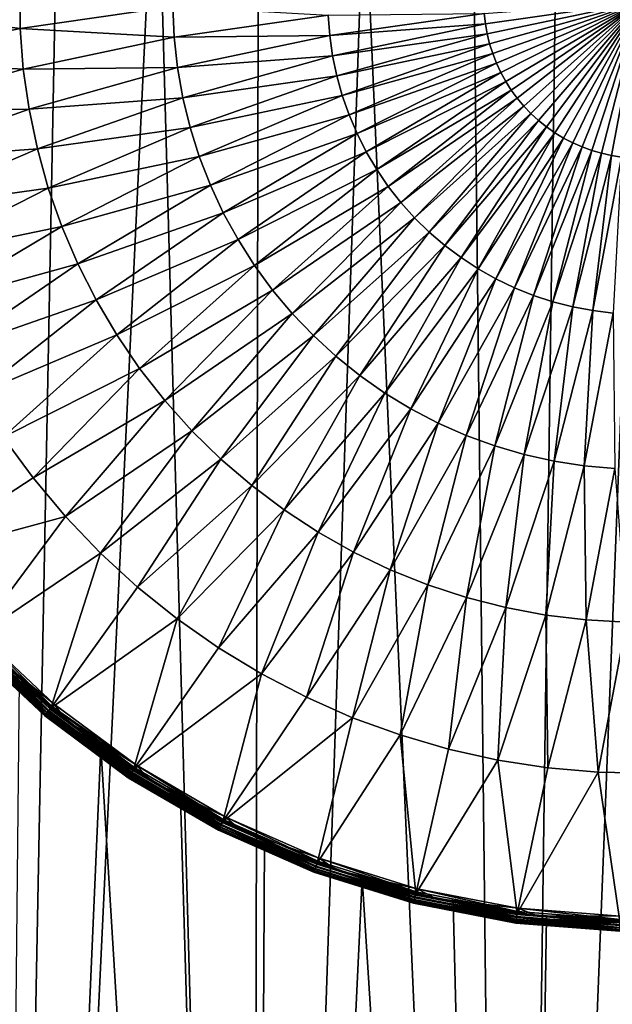
# Model space of a CAD drawing. Extents: x -30 to 330, y 0 to 272.
# Drawn here: x 98 to 100, y 23 to 26 of the extents above; entities that cross this region are included whole.
import ezdxf

# ---------------------------------------------------------------- set-up
doc = ezdxf.new("R2010")
doc.units = 0
doc.header["$MEASUREMENT"] = 0

msp = doc.modelspace()

# ---------------------------------------------------------------- linework, layer by layer
for points in [[(97.84198, 15.5, 18.877048), (98.06588, 27.082952, 18.9013), (97.79451, 27.282314, 18.871561)], [(97.84198, 15.5, 18.877048), (98.387245, 26.893707, 18.931431), (98.06588, 27.082952, 18.9013)], [(97.84198, 15.5, 18.877048), (98.703392, 15.5, 18.955708), (98.387245, 26.893707, 18.931431)], [(98.703392, 15.5, 18.955708), (98.726318, 26.739975, 18.957262), (98.387245, 26.893707, 18.931431)], [(98.703392, 15.5, 18.955708), (99.079323, 26.623262, 18.97768), (98.726318, 26.739975, 18.957262)], [(98.703392, 15.5, 18.955708), (99.567497, 15.5, 18.995077), (99.079323, 26.623262, 18.97768)], [(99.567497, 15.5, 18.995077), (99.441978, 26.544771, 18.991804), (99.079323, 26.623262, 18.97768)], [(99.567497, 15.5, 18.995077), (99.72049, 26.511181, 18.997944), (99.441978, 26.544771, 18.991804)], [(99.567497, 15.5, 18.995077), (100, 26.5, 19), (99.72049, 26.511181, 18.997944)], [(99.567497, 15.5, 18.995077), (100.432503, 15.5, 18.995077), (100, 26.5, 19)], [(97.42717, 26.17304, -19.264618), (97.931137, 26.246033, -19.4027), (97.932556, 26.110624, -19.4027)], [(97.932556, 26.110624, -19.4027), (97.931137, 26.246033, -19.4027), (98.441612, 26.18367, -19.510607)], [(99.483261, 26.126453, -19.634476), (99.479553, 26.160408, -19.634476), (100, 26.200001, -19.65)], [(99.489174, 26.092815, -19.634476), (99.483261, 26.126453, -19.634476), (100, 26.200001, -19.65)], [(99.497276, 26.059635, -19.634476), (99.489174, 26.092815, -19.634476), (100, 26.200001, -19.65)], [(99.507538, 26.027056, -19.634476), (99.497276, 26.059635, -19.634476), (100, 26.200001, -19.65)], [(99.519905, 25.995216, -19.634476), (99.507538, 26.027056, -19.634476), (100, 26.200001, -19.65)], [(99.534325, 25.964256, -19.634476), (99.519905, 25.995216, -19.634476), (100, 26.200001, -19.65)], [(99.550735, 25.934303, -19.634476), (99.534325, 25.964256, -19.634476), (100, 26.200001, -19.65)], [(99.569077, 25.905489, -19.634476), (99.550735, 25.934303, -19.634476), (100, 26.200001, -19.65)], [(99.589264, 25.877937, -19.634476), (99.569077, 25.905489, -19.634476), (100, 26.200001, -19.65)], [(99.611206, 25.851763, -19.634476), (99.589264, 25.877937, -19.634476), (100, 26.200001, -19.65)], [(99.634811, 25.82708, -19.634476), (99.611206, 25.851763, -19.634476), (100, 26.200001, -19.65)], [(99.659988, 25.803993, -19.634476), (99.634811, 25.82708, -19.634476), (100, 26.200001, -19.65)], [(99.686615, 25.782604, -19.634476), (99.659988, 25.803993, -19.634476), (100, 26.200001, -19.65)], [(99.714584, 25.763, -19.634476), (99.686615, 25.782604, -19.634476), (100, 26.200001, -19.65)], [(99.743774, 25.74527, -19.634476), (99.714584, 25.763, -19.634476), (100, 26.200001, -19.65)], [(99.774063, 25.729486, -19.634476), (99.743774, 25.74527, -19.634476), (100, 26.200001, -19.65)], [(99.805321, 25.715715, -19.634476), (99.774063, 25.729486, -19.634476), (100, 26.200001, -19.65)], [(99.83741, 25.704021, -19.634476), (99.805321, 25.715715, -19.634476), (100, 26.200001, -19.65)], [(99.870201, 25.694448, -19.634476), (99.83741, 25.704021, -19.634476), (100, 26.200001, -19.65)], [(99.903542, 25.687042, -19.634476), (99.870201, 25.694448, -19.634476), (100, 26.200001, -19.65)], [(99.937302, 25.681831, -19.634476), (99.903542, 25.687042, -19.634476), (100, 26.200001, -19.65)], [(97.434441, 26.004827, -19.264618), (97.42717, 26.17304, -19.264618), (97.932556, 26.110624, -19.4027)], [(97.932556, 26.110624, -19.4027), (98.441612, 26.18367, -19.510607), (98.446022, 26.081781, -19.510607)], [(98.446022, 26.081781, -19.510607), (98.441612, 26.18367, -19.510607), (98.958923, 26.154995, -19.587955)], [(98.446022, 26.081781, -19.510607), (98.958923, 26.154995, -19.587955), (98.964096, 26.087, -19.587955)], [(98.964096, 26.087, -19.587955), (98.958923, 26.154995, -19.587955), (99.479553, 26.160408, -19.634476)], [(98.964096, 26.087, -19.587955), (99.479553, 26.160408, -19.634476), (99.483261, 26.126453, -19.634476)], [(97.434441, 26.004827, -19.264618), (97.932556, 26.110624, -19.4027), (97.942825, 25.975597, -19.4027)], [(97.942825, 25.975597, -19.4027), (97.932556, 26.110624, -19.4027), (98.446022, 26.081781, -19.510607)], [(98.973701, 26.019491, -19.587955), (98.964096, 26.087, -19.587955), (99.483261, 26.126453, -19.634476)], [(98.973701, 26.019491, -19.587955), (99.483261, 26.126453, -19.634476), (99.489174, 26.092815, -19.634476)], [(97.942825, 25.975597, -19.4027), (98.446022, 26.081781, -19.510607), (98.457077, 25.9804, -19.510607)], [(98.457077, 25.9804, -19.510607), (98.446022, 26.081781, -19.510607), (98.964096, 26.087, -19.587955)], [(98.457077, 25.9804, -19.510607), (98.964096, 26.087, -19.587955), (98.973701, 26.019491, -19.587955)], [(98.987701, 25.952755, -19.587955), (98.973701, 26.019491, -19.587955), (99.489174, 26.092815, -19.634476)], [(98.987701, 25.952755, -19.587955), (99.489174, 26.092815, -19.634476), (99.497276, 26.059635, -19.634476)], [(99.006042, 25.887077, -19.587955), (98.987701, 25.952755, -19.587955), (99.497276, 26.059635, -19.634476)], [(99.006042, 25.887077, -19.587955), (99.497276, 26.059635, -19.634476), (99.507538, 26.027056, -19.634476)], [(97.452698, 25.83745, -19.264618), (97.434441, 26.004827, -19.264618), (97.942825, 25.975597, -19.4027)], [(98.474747, 25.879959, -19.510607), (98.457077, 25.9804, -19.510607), (98.973701, 26.019491, -19.587955)], [(98.474747, 25.879959, -19.510607), (98.973701, 26.019491, -19.587955), (98.987701, 25.952755, -19.587955)], [(99.028641, 25.822739, -19.587955), (99.006042, 25.887077, -19.587955), (99.507538, 26.027056, -19.634476)], [(99.028641, 25.822739, -19.587955), (99.507538, 26.027056, -19.634476), (99.519905, 25.995216, -19.634476)], [(97.452698, 25.83745, -19.264618), (97.942825, 25.975597, -19.4027), (97.961906, 25.841534, -19.4027)], [(97.961906, 25.841534, -19.4027), (97.942825, 25.975597, -19.4027), (98.457077, 25.9804, -19.510607)], [(97.961906, 25.841534, -19.4027), (98.457077, 25.9804, -19.510607), (98.474747, 25.879959, -19.510607)], [(99.055389, 25.760015, -19.587955), (99.028641, 25.822739, -19.587955), (99.519905, 25.995216, -19.634476)], [(99.055389, 25.760015, -19.587955), (99.519905, 25.995216, -19.634476), (99.534325, 25.964256, -19.634476)], [(98.49894, 25.780888, -19.510607), (98.474747, 25.879959, -19.510607), (98.987701, 25.952755, -19.587955)], [(98.49894, 25.780888, -19.510607), (98.987701, 25.952755, -19.587955), (99.006042, 25.887077, -19.587955)], [(99.086189, 25.699179, -19.587955), (99.055389, 25.760015, -19.587955), (99.534325, 25.964256, -19.634476)], [(99.086189, 25.699179, -19.587955), (99.534325, 25.964256, -19.634476), (99.550735, 25.934303, -19.634476)], [(99.120903, 25.640484, -19.587955), (99.086189, 25.699179, -19.587955), (99.550735, 25.934303, -19.634476)], [(99.120903, 25.640484, -19.587955), (99.550735, 25.934303, -19.634476), (99.569077, 25.905489, -19.634476)], [(99.159378, 25.584187, -19.587955), (99.120903, 25.640484, -19.587955), (99.569077, 25.905489, -19.634476)], [(99.159378, 25.584187, -19.587955), (99.569077, 25.905489, -19.634476), (99.589264, 25.877937, -19.634476)], [(97.989716, 25.709003, -19.4027), (97.961906, 25.841534, -19.4027), (98.474747, 25.879959, -19.510607)], [(97.989716, 25.709003, -19.4027), (98.474747, 25.879959, -19.510607), (98.49894, 25.780888, -19.510607)], [(98.529572, 25.683611, -19.510607), (98.49894, 25.780888, -19.510607), (99.006042, 25.887077, -19.587955)], [(98.529572, 25.683611, -19.510607), (99.006042, 25.887077, -19.587955), (99.028641, 25.822739, -19.587955)], [(99.201454, 25.530525, -19.587955), (99.159378, 25.584187, -19.587955), (99.589264, 25.877937, -19.634476)], [(99.201454, 25.530525, -19.587955), (99.589264, 25.877937, -19.634476), (99.611206, 25.851763, -19.634476)], [(97.481865, 25.671625, -19.264618), (97.452698, 25.83745, -19.264618), (97.961906, 25.841534, -19.4027)], [(97.481865, 25.671625, -19.264618), (97.961906, 25.841534, -19.4027), (97.989716, 25.709003, -19.4027)], [(99.246948, 25.479733, -19.587955), (99.201454, 25.530525, -19.587955), (99.611206, 25.851763, -19.634476)], [(99.246948, 25.479733, -19.587955), (99.611206, 25.851763, -19.634476), (99.634811, 25.82708, -19.634476)], [(98.56649, 25.588545, -19.510607), (98.529572, 25.683611, -19.510607), (99.028641, 25.822739, -19.587955)], [(98.56649, 25.588545, -19.510607), (99.028641, 25.822739, -19.587955), (99.055389, 25.760015, -19.587955)], [(99.29567, 25.432022, -19.587955), (99.246948, 25.479733, -19.587955), (99.634811, 25.82708, -19.634476)], [(99.29567, 25.432022, -19.587955), (99.634811, 25.82708, -19.634476), (99.659988, 25.803993, -19.634476)], [(98.026131, 25.578575, -19.4027), (97.989716, 25.709003, -19.4027), (98.49894, 25.780888, -19.510607)], [(98.026131, 25.578575, -19.4027), (98.49894, 25.780888, -19.510607), (98.529572, 25.683611, -19.510607)], [(99.347404, 25.387602, -19.587955), (99.29567, 25.432022, -19.587955), (99.659988, 25.803993, -19.634476)], [(99.347404, 25.387602, -19.587955), (99.659988, 25.803993, -19.634476), (99.686615, 25.782604, -19.634476)], [(99.401939, 25.346659, -19.587955), (99.347404, 25.387602, -19.587955), (99.686615, 25.782604, -19.634476)], [(99.401939, 25.346659, -19.587955), (99.686615, 25.782604, -19.634476), (99.714584, 25.763, -19.634476)], [(98.60955, 25.496099, -19.510607), (98.56649, 25.588545, -19.510607), (99.055389, 25.760015, -19.587955)], [(98.60955, 25.496099, -19.510607), (99.055389, 25.760015, -19.587955), (99.086189, 25.699179, -19.587955)], [(99.45903, 25.30937, -19.587955), (99.401939, 25.346659, -19.587955), (99.714584, 25.763, -19.634476)], [(99.45903, 25.30937, -19.587955), (99.714584, 25.763, -19.634476), (99.743774, 25.74527, -19.634476)], [(99.51844, 25.275896, -19.587955), (99.45903, 25.30937, -19.587955), (99.743774, 25.74527, -19.634476)], [(99.51844, 25.275896, -19.587955), (99.743774, 25.74527, -19.634476), (99.774063, 25.729486, -19.634476)], [(97.521812, 25.508062, -19.264618), (97.481865, 25.671625, -19.264618), (97.989716, 25.709003, -19.4027)], [(97.521812, 25.508062, -19.264618), (97.989716, 25.709003, -19.4027), (98.026131, 25.578575, -19.4027)], [(99.57991, 25.24638, -19.587955), (99.51844, 25.275896, -19.587955), (99.774063, 25.729486, -19.634476)], [(99.57991, 25.24638, -19.587955), (99.774063, 25.729486, -19.634476), (99.805321, 25.715715, -19.634476)], [(99.643173, 25.220945, -19.587955), (99.57991, 25.24638, -19.587955), (99.805321, 25.715715, -19.634476)], [(99.643173, 25.220945, -19.587955), (99.805321, 25.715715, -19.634476), (99.83741, 25.704021, -19.634476)], [(98.070999, 25.450808, -19.4027), (98.026131, 25.578575, -19.4027), (98.529572, 25.683611, -19.510607)], [(98.070999, 25.450808, -19.4027), (98.529572, 25.683611, -19.510607), (98.56649, 25.588545, -19.510607)], [(98.658562, 25.406666, -19.510607), (98.60955, 25.496099, -19.510607), (99.086189, 25.699179, -19.587955)], [(98.658562, 25.406666, -19.510607), (99.086189, 25.699179, -19.587955), (99.120903, 25.640484, -19.587955)], [(99.70797, 25.199705, -19.587955), (99.643173, 25.220945, -19.587955), (99.83741, 25.704021, -19.634476)], [(99.70797, 25.199705, -19.587955), (99.83741, 25.704021, -19.634476), (99.870201, 25.694448, -19.634476)], [(99.774025, 25.182747, -19.587955), (99.70797, 25.199705, -19.587955), (99.870201, 25.694448, -19.634476)], [(99.774025, 25.182747, -19.587955), (99.870201, 25.694448, -19.634476), (99.903542, 25.687042, -19.634476)], [(99.841034, 25.170145, -19.587955), (99.774025, 25.182747, -19.587955), (99.903542, 25.687042, -19.634476)], [(99.841034, 25.170145, -19.587955), (99.903542, 25.687042, -19.634476), (99.937302, 25.681831, -19.634476)], [(99.90873, 25.161953, -19.587955), (99.841034, 25.170145, -19.587955), (99.937302, 25.681831, -19.634476)], [(98.713326, 25.320631, -19.510607), (98.658562, 25.406666, -19.510607), (99.120903, 25.640484, -19.587955)], [(98.713326, 25.320631, -19.510607), (99.120903, 25.640484, -19.587955), (99.159378, 25.584187, -19.587955)], [(97.57238, 25.347462, -19.264618), (97.521812, 25.508062, -19.264618), (98.026131, 25.578575, -19.4027)], [(97.57238, 25.347462, -19.264618), (98.026131, 25.578575, -19.4027), (98.070999, 25.450808, -19.4027)], [(98.12413, 25.32625, -19.4027), (98.070999, 25.450808, -19.4027), (98.56649, 25.588545, -19.510607)], [(98.12413, 25.32625, -19.4027), (98.56649, 25.588545, -19.510607), (98.60955, 25.496099, -19.510607)], [(98.77359, 25.238361, -19.510607), (98.713326, 25.320631, -19.510607), (99.159378, 25.584187, -19.587955)], [(98.77359, 25.238361, -19.510607), (99.159378, 25.584187, -19.587955), (99.201454, 25.530525, -19.587955)], [(98.839111, 25.160208, -19.510607), (98.77359, 25.238361, -19.510607), (99.201454, 25.530525, -19.587955)], [(98.839111, 25.160208, -19.510607), (99.201454, 25.530525, -19.587955), (99.246948, 25.479733, -19.587955)], [(98.185295, 25.205433, -19.4027), (98.12413, 25.32625, -19.4027), (98.60955, 25.496099, -19.510607)], [(98.185295, 25.205433, -19.4027), (98.60955, 25.496099, -19.510607), (98.658562, 25.406666, -19.510607)], [(98.909599, 25.08651, -19.510607), (98.839111, 25.160208, -19.510607), (99.246948, 25.479733, -19.587955)], [(98.909599, 25.08651, -19.510607), (99.246948, 25.479733, -19.587955), (99.29567, 25.432022, -19.587955)], [(97.633331, 25.190514, -19.264618), (97.57238, 25.347462, -19.264618), (98.070999, 25.450808, -19.4027)], [(97.633331, 25.190514, -19.264618), (98.070999, 25.450808, -19.4027), (98.12413, 25.32625, -19.4027)], [(98.984764, 25.017578, -19.510607), (98.909599, 25.08651, -19.510607), (99.29567, 25.432022, -19.587955)], [(98.984764, 25.017578, -19.510607), (99.29567, 25.432022, -19.587955), (99.347404, 25.387602, -19.587955)], [(98.254227, 25.088875, -19.4027), (98.185295, 25.205433, -19.4027), (98.658562, 25.406666, -19.510607)], [(98.254227, 25.088875, -19.4027), (98.658562, 25.406666, -19.510607), (98.713326, 25.320631, -19.510607)], [(99.06427, 24.953711, -19.510607), (98.984764, 25.017578, -19.510607), (99.347404, 25.387602, -19.587955)], [(99.06427, 24.953711, -19.510607), (99.347404, 25.387602, -19.587955), (99.401939, 25.346659, -19.587955)], [(99.147789, 24.895178, -19.510607), (99.06427, 24.953711, -19.510607), (99.401939, 25.346659, -19.587955)], [(99.147789, 24.895178, -19.510607), (99.401939, 25.346659, -19.587955), (99.45903, 25.30937, -19.587955)], [(97.704422, 25.037888, -19.264618), (97.633331, 25.190514, -19.264618), (98.12413, 25.32625, -19.4027)], [(97.704422, 25.037888, -19.264618), (98.12413, 25.32625, -19.4027), (98.185295, 25.205433, -19.4027)], [(98.330635, 24.977074, -19.4027), (98.254227, 25.088875, -19.4027), (98.713326, 25.320631, -19.510607)], [(98.330635, 24.977074, -19.4027), (98.713326, 25.320631, -19.510607), (98.77359, 25.238361, -19.510607)], [(99.234947, 24.842236, -19.510607), (99.147789, 24.895178, -19.510607), (99.45903, 25.30937, -19.587955)], [(99.234947, 24.842236, -19.510607), (99.45903, 25.30937, -19.587955), (99.51844, 25.275896, -19.587955)], [(99.325386, 24.795105, -19.510607), (99.234947, 24.842236, -19.510607), (99.51844, 25.275896, -19.587955)], [(99.325386, 24.795105, -19.510607), (99.51844, 25.275896, -19.587955), (99.57991, 25.24638, -19.587955)], [(98.414192, 24.870512, -19.4027), (98.330635, 24.977074, -19.4027), (98.77359, 25.238361, -19.510607)], [(98.414192, 24.870512, -19.4027), (98.77359, 25.238361, -19.510607), (98.839111, 25.160208, -19.510607)], [(99.418716, 24.753992, -19.510607), (99.325386, 24.795105, -19.510607), (99.57991, 25.24638, -19.587955)], [(99.418716, 24.753992, -19.510607), (99.57991, 25.24638, -19.587955), (99.643173, 25.220945, -19.587955)], [(99.514534, 24.71907, -19.510607), (99.418716, 24.753992, -19.510607), (99.643173, 25.220945, -19.587955)], [(99.514534, 24.71907, -19.510607), (99.643173, 25.220945, -19.587955), (99.70797, 25.199705, -19.587955)], [(97.785347, 24.890238, -19.264618), (97.704422, 25.037888, -19.264618), (98.185295, 25.205433, -19.4027)], [(97.785347, 24.890238, -19.264618), (98.185295, 25.205433, -19.4027), (98.254227, 25.088875, -19.4027)], [(99.612434, 24.690491, -19.510607), (99.514534, 24.71907, -19.510607), (99.70797, 25.199705, -19.587955)], [(99.612434, 24.690491, -19.510607), (99.70797, 25.199705, -19.587955), (99.774025, 25.182747, -19.587955)], [(99.71199, 24.668373, -19.510607), (99.612434, 24.690491, -19.510607), (99.774025, 25.182747, -19.587955)], [(99.71199, 24.668373, -19.510607), (99.774025, 25.182747, -19.587955), (99.841034, 25.170145, -19.587955)], [(98.504539, 24.769642, -19.4027), (98.414192, 24.870512, -19.4027), (98.839111, 25.160208, -19.510607)], [(98.504539, 24.769642, -19.4027), (98.839111, 25.160208, -19.510607), (98.909599, 25.08651, -19.510607)], [(99.812782, 24.652817, -19.510607), (99.71199, 24.668373, -19.510607), (99.841034, 25.170145, -19.587955)], [(99.812782, 24.652817, -19.510607), (99.841034, 25.170145, -19.587955), (99.90873, 25.161953, -19.587955)], [(99.914368, 24.643885, -19.510607), (99.812782, 24.652817, -19.510607), (99.90873, 25.161953, -19.587955)], [(97.875748, 24.748198, -19.264618), (97.785347, 24.890238, -19.264618), (98.254227, 25.088875, -19.4027)], [(97.875748, 24.748198, -19.264618), (98.254227, 25.088875, -19.4027), (98.330635, 24.977074, -19.4027)], [(98.601295, 24.674896, -19.4027), (98.504539, 24.769642, -19.4027), (98.909599, 25.08651, -19.510607)], [(98.601295, 24.674896, -19.4027), (98.909599, 25.08651, -19.510607), (98.984764, 25.017578, -19.510607)], [(98.704033, 24.586681, -19.4027), (98.601295, 24.674896, -19.4027), (98.984764, 25.017578, -19.510607)], [(98.704033, 24.586681, -19.4027), (98.984764, 25.017578, -19.510607), (99.06427, 24.953711, -19.510607)], [(97.97525, 24.612373, -19.264618), (97.875748, 24.748198, -19.264618), (98.330635, 24.977074, -19.4027)], [(97.97525, 24.612373, -19.264618), (98.330635, 24.977074, -19.4027), (98.414192, 24.870512, -19.4027)], [(98.812325, 24.505375, -19.4027), (98.704033, 24.586681, -19.4027), (99.06427, 24.953711, -19.510607)], [(98.812325, 24.505375, -19.4027), (99.06427, 24.953711, -19.510607), (99.147789, 24.895178, -19.510607)], [(98.925697, 24.431326, -19.4027), (98.812325, 24.505375, -19.4027), (99.147789, 24.895178, -19.510607)], [(98.925697, 24.431326, -19.4027), (99.147789, 24.895178, -19.510607), (99.234947, 24.842236, -19.510607)], [(98.08342, 24.483347, -19.264618), (97.97525, 24.612373, -19.264618), (98.414192, 24.870512, -19.4027)], [(98.08342, 24.483347, -19.264618), (98.414192, 24.870512, -19.4027), (98.504539, 24.769642, -19.4027)], [(99.043678, 24.364851, -19.4027), (98.925697, 24.431326, -19.4027), (99.234947, 24.842236, -19.510607)], [(99.043678, 24.364851, -19.4027), (99.234947, 24.842236, -19.510607), (99.325386, 24.795105, -19.510607)], [(99.165749, 24.306232, -19.4027), (99.043678, 24.364851, -19.4027), (99.325386, 24.795105, -19.510607)], [(99.165749, 24.306232, -19.4027), (99.325386, 24.795105, -19.510607), (99.418716, 24.753992, -19.510607)], [(98.199799, 24.361671, -19.264618), (98.08342, 24.483347, -19.264618), (98.504539, 24.769642, -19.4027)], [(98.199799, 24.361671, -19.264618), (98.504539, 24.769642, -19.4027), (98.601295, 24.674896, -19.4027)], [(99.291397, 24.255726, -19.4027), (99.165749, 24.306232, -19.4027), (99.418716, 24.753992, -19.510607)], [(99.291397, 24.255726, -19.4027), (99.418716, 24.753992, -19.510607), (99.514534, 24.71907, -19.510607)], [(97.97525, 24.612373, -19.264618), (97.559807, 24.34129, -19.096851), (97.875748, 24.748198, -19.264618)], [(99.420074, 24.213543, -19.4027), (99.291397, 24.255726, -19.4027), (99.514534, 24.71907, -19.510607)], [(99.420074, 24.213543, -19.4027), (99.514534, 24.71907, -19.510607), (99.612434, 24.690491, -19.510607)], [(99.551239, 24.179867, -19.4027), (99.420074, 24.213543, -19.4027), (99.612434, 24.690491, -19.510607)], [(99.551239, 24.179867, -19.4027), (99.612434, 24.690491, -19.510607), (99.71199, 24.668373, -19.510607)], [(98.323883, 24.247869, -19.264618), (98.199799, 24.361671, -19.264618), (98.601295, 24.674896, -19.4027)], [(98.323883, 24.247869, -19.264618), (98.601295, 24.674896, -19.4027), (98.704033, 24.586681, -19.4027)], [(99.684319, 24.154842, -19.4027), (99.551239, 24.179867, -19.4027), (99.71199, 24.668373, -19.510607)], [(99.684319, 24.154842, -19.4027), (99.71199, 24.668373, -19.510607), (99.812782, 24.652817, -19.510607)], [(99.818756, 24.138575, -19.4027), (99.684319, 24.154842, -19.4027), (99.812782, 24.652817, -19.510607)], [(99.818756, 24.138575, -19.4027), (99.812782, 24.652817, -19.510607), (99.914368, 24.643885, -19.510607)], [(99.953964, 24.131134, -19.4027), (99.818756, 24.138575, -19.4027), (99.914368, 24.643885, -19.510607)], [(98.08342, 24.483347, -19.264618), (97.559807, 24.34129, -19.096851), (97.97525, 24.612373, -19.264618)], [(98.455147, 24.142426, -19.264618), (98.323883, 24.247869, -19.264618), (98.704033, 24.586681, -19.4027)], [(98.455147, 24.142426, -19.264618), (98.704033, 24.586681, -19.4027), (98.812325, 24.505375, -19.4027)], [(98.593025, 24.045794, -19.264618), (98.455147, 24.142426, -19.264618), (98.812325, 24.505375, -19.4027)], [(98.593025, 24.045794, -19.264618), (98.812325, 24.505375, -19.4027), (98.925697, 24.431326, -19.4027)], [(98.08342, 24.483347, -19.264618), (97.783264, 24.079762, -19.096851), (97.559807, 24.34129, -19.096851)], [(98.199799, 24.361671, -19.264618), (97.783264, 24.079762, -19.096851), (98.08342, 24.483347, -19.264618)], [(98.736931, 23.958385, -19.264618), (98.593025, 24.045794, -19.264618), (98.925697, 24.431326, -19.4027)], [(98.736931, 23.958385, -19.264618), (98.925697, 24.431326, -19.4027), (99.043678, 24.364851, -19.4027)], [(98.199799, 24.361671, -19.264618), (98.034592, 23.844896, -19.096851), (97.783264, 24.079762, -19.096851)], [(98.323883, 24.247869, -19.264618), (98.034592, 23.844896, -19.096851), (98.199799, 24.361671, -19.264618)], [(98.886246, 23.880575, -19.264618), (98.736931, 23.958385, -19.264618), (99.043678, 24.364851, -19.4027)], [(98.886246, 23.880575, -19.264618), (99.043678, 24.364851, -19.4027), (99.165749, 24.306232, -19.4027)], [(99.040329, 23.812698, -19.264618), (98.886246, 23.880575, -19.264618), (99.165749, 24.306232, -19.4027)], [(99.040329, 23.812698, -19.264618), (99.165749, 24.306232, -19.4027), (99.291397, 24.255726, -19.4027)], [(98.455147, 24.142426, -19.264618), (98.034592, 23.844896, -19.096851), (98.323883, 24.247869, -19.264618)], [(99.198517, 23.755045, -19.264618), (99.040329, 23.812698, -19.264618), (99.291397, 24.255726, -19.4027)], [(99.198517, 23.755045, -19.264618), (99.291397, 24.255726, -19.4027), (99.420074, 24.213543, -19.4027)], [(99.360146, 23.707861, -19.264618), (99.198517, 23.755045, -19.264618), (99.420074, 24.213543, -19.4027)], [(99.360146, 23.707861, -19.264618), (99.420074, 24.213543, -19.4027), (99.551239, 24.179867, -19.4027)], [(99.524506, 23.671349, -19.264618), (99.360146, 23.707861, -19.264618), (99.551239, 24.179867, -19.4027)], [(99.524506, 23.671349, -19.264618), (99.551239, 24.179867, -19.4027), (99.684319, 24.154842, -19.4027)], [(98.455147, 24.142426, -19.264618), (98.310638, 23.63965, -19.096851), (98.034592, 23.844896, -19.096851)], [(98.593025, 24.045794, -19.264618), (98.310638, 23.63965, -19.096851), (98.455147, 24.142426, -19.264618)], [(99.69091, 23.645662, -19.264618), (99.524506, 23.671349, -19.264618), (99.684319, 24.154842, -19.4027)], [(99.69091, 23.645662, -19.264618), (99.684319, 24.154842, -19.4027), (99.818756, 24.138575, -19.4027)], [(99.858627, 23.630917, -19.264618), (99.69091, 23.645662, -19.264618), (99.818756, 24.138575, -19.4027)], [(99.858627, 23.630917, -19.264618), (99.818756, 24.138575, -19.4027), (99.953964, 24.131134, -19.4027)], [(100.026962, 23.627171, -19.264618), (99.858627, 23.630917, -19.264618), (99.953964, 24.131134, -19.4027)], [(98.020737, 23.828293, -19.018826), (97.767632, 24.064814, -19.018826), (97.763329, 24.060696, -19.028305)], [(98.017448, 23.824356, -19.073336), (97.763924, 24.061268, -19.073336), (97.768921, 24.066042, -19.083282)], [(98.02581, 23.834372, -19.010908), (97.773354, 24.070286, -19.010908), (97.767632, 24.064814, -19.018826)], [(98.02581, 23.834372, -19.010908), (97.767632, 24.064814, -19.018826), (98.020737, 23.828293, -19.018826)], [(98.021873, 23.829659, -19.083282), (97.768921, 24.066042, -19.083282), (97.77549, 24.07233, -19.091278)], [(98.017448, 23.824356, -19.073336), (97.768921, 24.066042, -19.083282), (98.021873, 23.829659, -19.083282)], [(98.02581, 23.834372, -19.010908), (97.780205, 24.076838, -19.004951), (97.773354, 24.070286, -19.010908)], [(98.027702, 23.836643, -19.091278), (97.77549, 24.07233, -19.091278), (97.783264, 24.079762, -19.096851)], [(98.021873, 23.829659, -19.083282), (97.77549, 24.07233, -19.091278), (98.027702, 23.836643, -19.091278)], [(98.038651, 23.849764, -19.001253), (97.787842, 24.084143, -19.001253), (97.780205, 24.076838, -19.004951)], [(98.031883, 23.84165, -19.004951), (97.780205, 24.076838, -19.004951), (98.02581, 23.834372, -19.010908)], [(98.038651, 23.849764, -19.001253), (97.780205, 24.076838, -19.004951), (98.031883, 23.84165, -19.004951)], [(98.027702, 23.836643, -19.091278), (97.783264, 24.079762, -19.096851), (98.034592, 23.844896, -19.096851)], [(98.038651, 23.849764, -19.001253), (97.795883, 24.091833, -19), (97.787842, 24.084143, -19.001253)], [(98.045784, 23.858307, -19), (97.830978, 24.030975, -19), (97.795883, 24.091833, -19)], [(98.038651, 23.849764, -19.001253), (98.045784, 23.858307, -19), (97.795883, 24.091833, -19)], [(98.013748, 23.819918, -19.049999), (97.75975, 24.057274, -19.049999), (97.760811, 24.058287, -19.062021)], [(98.014549, 23.820881, -19.038874), (97.760658, 24.05814, -19.038874), (97.75975, 24.057274, -19.049999)], [(98.014549, 23.820881, -19.038874), (97.75975, 24.057274, -19.049999), (98.013748, 23.819918, -19.049999)], [(98.016914, 23.823719, -19.028305), (97.763329, 24.060696, -19.028305), (97.760658, 24.05814, -19.038874)], [(98.016914, 23.823719, -19.028305), (97.760658, 24.05814, -19.038874), (98.014549, 23.820881, -19.038874)], [(98.017448, 23.824356, -19.073336), (97.760811, 24.058287, -19.062021), (97.763924, 24.061268, -19.073336)], [(98.014687, 23.821043, -19.062021), (97.760811, 24.058287, -19.062021), (98.017448, 23.824356, -19.073336)], [(98.013748, 23.819918, -19.049999), (97.760811, 24.058287, -19.062021), (98.014687, 23.821043, -19.062021)], [(98.020737, 23.828293, -19.018826), (97.763329, 24.060696, -19.028305), (98.016914, 23.823719, -19.028305)], [(98.736931, 23.958385, -19.264618), (98.310638, 23.63965, -19.096851), (98.593025, 24.045794, -19.264618)], [(98.087463, 23.80176, -19), (97.830978, 24.030975, -19), (98.045784, 23.858307, -19)], [(97.930443, 23.935869, -18.886951), (97.830978, 24.030975, -19), (98.087463, 23.80176, -19)], [(97.84198, 15.5, -18.877048), (97.930443, 23.935869, -18.886951), (98.201744, 23.71492, -18.914711)], [(98.201744, 23.71492, -18.914711), (97.930443, 23.935869, -18.886951), (98.087463, 23.80176, -19)], [(98.736931, 23.958385, -19.264618), (98.607925, 23.4666, -19.096851), (98.310638, 23.63965, -19.096851)], [(98.886246, 23.880575, -19.264618), (98.607925, 23.4666, -19.096851), (98.736931, 23.958385, -19.264618)], [(99.040329, 23.812698, -19.264618), (98.607925, 23.4666, -19.096851), (98.886246, 23.880575, -19.264618)], [(98.299706, 23.623083, -19.083282), (98.021873, 23.829659, -19.083282), (98.027702, 23.836643, -19.091278)], [(98.308311, 23.63612, -19.004951), (98.031883, 23.84165, -19.004951), (98.02581, 23.834372, -19.010908)], [(98.304718, 23.630676, -19.091278), (98.027702, 23.836643, -19.091278), (98.034592, 23.844896, -19.096851)], [(98.299706, 23.623083, -19.083282), (98.027702, 23.836643, -19.091278), (98.304718, 23.630676, -19.091278)], [(98.314125, 23.644941, -19.001253), (98.038651, 23.849764, -19.001253), (98.031883, 23.84165, -19.004951)], [(98.314125, 23.644941, -19.001253), (98.031883, 23.84165, -19.004951), (98.308311, 23.63612, -19.004951)], [(98.304718, 23.630676, -19.091278), (98.034592, 23.844896, -19.096851), (98.310638, 23.63965, -19.096851)], [(98.038651, 23.849764, -19.001253), (98.320259, 23.654226, -19), (98.045784, 23.858307, -19)], [(98.314125, 23.644941, -19.001253), (98.320259, 23.654226, -19), (98.038651, 23.849764, -19.001253)], [(98.320259, 23.654226, -19), (98.087463, 23.80176, -19), (98.045784, 23.858307, -19)], [(98.292717, 23.612494, -19.049999), (98.013748, 23.819918, -19.049999), (98.014687, 23.821043, -19.062021)], [(98.292717, 23.612494, -19.049999), (98.014549, 23.820881, -19.038874), (98.013748, 23.819918, -19.049999)], [(98.295448, 23.616627, -19.028305), (98.016914, 23.823719, -19.028305), (98.014549, 23.820881, -19.038874)], [(98.293411, 23.613539, -19.038874), (98.014549, 23.820881, -19.038874), (98.292717, 23.612494, -19.049999)], [(98.295448, 23.616627, -19.028305), (98.014549, 23.820881, -19.038874), (98.293411, 23.613539, -19.038874)], [(98.293526, 23.613718, -19.062021), (98.014687, 23.821043, -19.062021), (98.017448, 23.824356, -19.073336)], [(98.292717, 23.612494, -19.049999), (98.014687, 23.821043, -19.062021), (98.293526, 23.613718, -19.062021)], [(98.298729, 23.621597, -19.018826), (98.020737, 23.828293, -19.018826), (98.016914, 23.823719, -19.028305)], [(98.298729, 23.621597, -19.018826), (98.016914, 23.823719, -19.028305), (98.295448, 23.616627, -19.028305)], [(98.295906, 23.617317, -19.073336), (98.017448, 23.824356, -19.073336), (98.021873, 23.829659, -19.083282)], [(98.293526, 23.613718, -19.062021), (98.017448, 23.824356, -19.073336), (98.295906, 23.617317, -19.073336)], [(98.303085, 23.628206, -19.010908), (98.02581, 23.834372, -19.010908), (98.020737, 23.828293, -19.018826)], [(98.303085, 23.628206, -19.010908), (98.020737, 23.828293, -19.018826), (98.298729, 23.621597, -19.018826)], [(98.295906, 23.617317, -19.073336), (98.021873, 23.829659, -19.083282), (98.299706, 23.623083, -19.083282)], [(98.308311, 23.63612, -19.004951), (98.02581, 23.834372, -19.010908), (98.303085, 23.628206, -19.010908)], [(99.040329, 23.812698, -19.264618), (98.922722, 23.327925, -19.096851), (98.607925, 23.4666, -19.096851)], [(99.198517, 23.755045, -19.264618), (98.922722, 23.327925, -19.096851), (99.040329, 23.812698, -19.264618)], [(98.368011, 23.602703, -19), (98.087463, 23.80176, -19), (98.320259, 23.654226, -19)], [(98.368011, 23.602703, -19), (98.201744, 23.71492, -18.914711), (98.087463, 23.80176, -19)], [(99.198517, 23.755045, -19.264618), (99.251068, 23.225367, -19.096851), (98.922722, 23.327925, -19.096851)], [(99.360146, 23.707861, -19.264618), (99.251068, 23.225367, -19.096851), (99.198517, 23.755045, -19.264618)], [(98.703392, 15.5, -18.955708), (97.84198, 15.5, -18.877048), (98.201744, 23.71492, -18.914711)], [(98.703392, 15.5, -18.955708), (98.201744, 23.71492, -18.914711), (98.466972, 23.543089, -18.938053)], [(98.466972, 23.543089, -18.938053), (98.201744, 23.71492, -18.914711), (98.368011, 23.602703, -19)], [(99.524506, 23.671349, -19.264618), (99.251068, 23.225367, -19.096851), (99.360146, 23.707861, -19.264618)], [(99.524506, 23.671349, -19.264618), (99.588829, 23.160217, -19.096851), (99.251068, 23.225367, -19.096851)], [(99.69091, 23.645662, -19.264618), (99.588829, 23.160217, -19.096851), (99.524506, 23.671349, -19.264618)], [(98.60305, 23.45702, -19.091278), (98.304718, 23.630676, -19.091278), (98.310638, 23.63965, -19.096851)], [(98.610802, 23.472248, -19.001253), (98.314125, 23.644941, -19.001253), (98.308311, 23.63612, -19.004951)], [(98.60305, 23.45702, -19.091278), (98.310638, 23.63965, -19.096851), (98.607925, 23.4666, -19.096851)], [(98.610802, 23.472248, -19.001253), (98.320259, 23.654226, -19), (98.314125, 23.644941, -19.001253)], [(98.615852, 23.482162, -19), (98.368011, 23.602703, -19), (98.320259, 23.654226, -19)], [(98.610802, 23.472248, -19.001253), (98.615852, 23.482162, -19), (98.320259, 23.654226, -19)], [(99.858627, 23.630917, -19.264618), (99.588829, 23.160217, -19.096851), (99.69091, 23.645662, -19.264618)], [(98.593163, 23.437609, -19.049999), (98.292717, 23.612494, -19.049999), (98.293526, 23.613718, -19.062021)], [(98.593735, 23.438725, -19.038874), (98.293411, 23.613539, -19.038874), (98.292717, 23.612494, -19.049999)], [(98.593735, 23.438725, -19.038874), (98.292717, 23.612494, -19.049999), (98.593163, 23.437609, -19.049999)], [(98.595413, 23.44202, -19.028305), (98.295448, 23.616627, -19.028305), (98.293411, 23.613539, -19.038874)], [(98.595413, 23.44202, -19.028305), (98.293411, 23.613539, -19.038874), (98.593735, 23.438725, -19.038874)], [(98.595787, 23.442759, -19.073336), (98.293526, 23.613718, -19.062021), (98.295906, 23.617317, -19.073336)], [(98.593826, 23.438915, -19.062021), (98.293526, 23.613718, -19.062021), (98.595787, 23.442759, -19.073336)], [(98.593163, 23.437609, -19.049999), (98.293526, 23.613718, -19.062021), (98.593826, 23.438915, -19.062021)], [(98.598114, 23.447329, -19.018826), (98.298729, 23.621597, -19.018826), (98.295448, 23.616627, -19.028305)], [(98.598114, 23.447329, -19.018826), (98.295448, 23.616627, -19.028305), (98.595413, 23.44202, -19.028305)], [(98.595787, 23.442759, -19.073336), (98.295906, 23.617317, -19.073336), (98.299706, 23.623083, -19.083282)], [(98.598114, 23.447329, -19.018826), (98.303085, 23.628206, -19.010908), (98.298729, 23.621597, -19.018826)], [(98.598923, 23.448914, -19.083282), (98.299706, 23.623083, -19.083282), (98.304718, 23.630676, -19.091278)], [(98.595787, 23.442759, -19.073336), (98.299706, 23.623083, -19.083282), (98.598923, 23.448914, -19.083282)], [(98.60601, 23.462831, -19.004951), (98.308311, 23.63612, -19.004951), (98.303085, 23.628206, -19.010908)], [(98.601707, 23.454384, -19.010908), (98.303085, 23.628206, -19.010908), (98.598114, 23.447329, -19.018826)], [(98.60601, 23.462831, -19.004951), (98.303085, 23.628206, -19.010908), (98.601707, 23.454384, -19.010908)], [(98.598923, 23.448914, -19.083282), (98.304718, 23.630676, -19.091278), (98.60305, 23.45702, -19.091278)], [(98.610802, 23.472248, -19.001253), (98.308311, 23.63612, -19.004951), (98.60601, 23.462831, -19.004951)], [(99.858627, 23.630917, -19.264618), (99.931763, 23.133295, -19.096851), (99.588829, 23.160217, -19.096851)], [(100.026962, 23.627171, -19.264618), (99.931763, 23.133295, -19.096851), (99.858627, 23.630917, -19.264618)], [(98.669075, 23.43631, -19), (98.368011, 23.602703, -19), (98.615852, 23.482162, -19)], [(98.669075, 23.43631, -19), (98.466972, 23.543089, -18.938053), (98.368011, 23.602703, -19)], [(98.703392, 15.5, -18.955708), (98.466972, 23.543089, -18.938053), (98.747292, 23.39999, -18.958658)], [(98.747292, 23.39999, -18.958658), (98.466972, 23.543089, -18.938053), (98.669075, 23.43631, -19)], [(98.92495, 23.333858, -19.001253), (98.615852, 23.482162, -19), (98.610802, 23.472248, -19.001253)], [(98.928856, 23.344276, -19), (98.669075, 23.43631, -19), (98.615852, 23.482162, -19)], [(98.92495, 23.333858, -19.001253), (98.928856, 23.344276, -19), (98.615852, 23.482162, -19)], [(98.91304, 23.302097, -19.028305), (98.595413, 23.44202, -19.028305), (98.593735, 23.438725, -19.038874)], [(98.911812, 23.298834, -19.062021), (98.593826, 23.438915, -19.062021), (98.595787, 23.442759, -19.073336)], [(98.915131, 23.307674, -19.018826), (98.598114, 23.447329, -19.018826), (98.595413, 23.44202, -19.028305)], [(98.915131, 23.307674, -19.018826), (98.595413, 23.44202, -19.028305), (98.91304, 23.302097, -19.028305)], [(98.91333, 23.302874, -19.073336), (98.595787, 23.442759, -19.073336), (98.598923, 23.448914, -19.083282)], [(98.911812, 23.298834, -19.062021), (98.595787, 23.442759, -19.073336), (98.91333, 23.302874, -19.073336)], [(98.915131, 23.307674, -19.018826), (98.601707, 23.454384, -19.010908), (98.598114, 23.447329, -19.018826)], [(98.915756, 23.309341, -19.083282), (98.598923, 23.448914, -19.083282), (98.60305, 23.45702, -19.091278)], [(98.91333, 23.302874, -19.073336), (98.598923, 23.448914, -19.083282), (98.915756, 23.309341, -19.083282)], [(98.921242, 23.323965, -19.004951), (98.60601, 23.462831, -19.004951), (98.601707, 23.454384, -19.010908)], [(98.917908, 23.315088, -19.010908), (98.601707, 23.454384, -19.010908), (98.915131, 23.307674, -19.018826)], [(98.921242, 23.323965, -19.004951), (98.601707, 23.454384, -19.010908), (98.917908, 23.315088, -19.010908)], [(98.918945, 23.317858, -19.091278), (98.60305, 23.45702, -19.091278), (98.607925, 23.4666, -19.096851)], [(98.915756, 23.309341, -19.083282), (98.60305, 23.45702, -19.091278), (98.918945, 23.317858, -19.091278)], [(98.921242, 23.323965, -19.004951), (98.610802, 23.472248, -19.001253), (98.60601, 23.462831, -19.004951)], [(98.918945, 23.317858, -19.091278), (98.607925, 23.4666, -19.096851), (98.922722, 23.327925, -19.096851)], [(98.92495, 23.333858, -19.001253), (98.610802, 23.472248, -19.001253), (98.921242, 23.323965, -19.004951)], [(98.911301, 23.297462, -19.049999), (98.593163, 23.437609, -19.049999), (98.593826, 23.438915, -19.062021)], [(98.911301, 23.297462, -19.049999), (98.593735, 23.438725, -19.038874), (98.593163, 23.437609, -19.049999)], [(98.911736, 23.298635, -19.038874), (98.593735, 23.438725, -19.038874), (98.911301, 23.297462, -19.049999)], [(98.91304, 23.302097, -19.028305), (98.593735, 23.438725, -19.038874), (98.911736, 23.298635, -19.038874)], [(98.911301, 23.297462, -19.049999), (98.593826, 23.438915, -19.062021), (98.911812, 23.298834, -19.062021)], [(98.986877, 23.30467, -19), (98.669075, 23.43631, -19), (98.928856, 23.344276, -19)], [(98.986877, 23.30467, -19), (98.747292, 23.39999, -18.958658), (98.669075, 23.43631, -19)], [(98.703392, 15.5, -18.955708), (98.747292, 23.39999, -18.958658), (99.072479, 23.276125, -18.977346)], [(99.072479, 23.276125, -18.977346), (98.747292, 23.39999, -18.958658), (98.986877, 23.30467, -19)], [(99.252617, 23.231514, -19.001253), (98.928856, 23.344276, -19), (98.92495, 23.333858, -19.001253)], [(99.255333, 23.242304, -19), (98.986877, 23.30467, -19), (98.928856, 23.344276, -19)], [(99.252617, 23.231514, -19.001253), (99.255333, 23.242304, -19), (98.928856, 23.344276, -19)], [(99.247719, 23.212072, -19.010908), (98.917908, 23.315088, -19.010908), (98.915131, 23.307674, -19.018826)], [(99.246223, 23.20612, -19.083282), (98.915756, 23.309341, -19.083282), (98.918945, 23.317858, -19.091278)], [(99.250038, 23.221266, -19.004951), (98.921242, 23.323965, -19.004951), (98.917908, 23.315088, -19.010908)], [(99.250038, 23.221266, -19.004951), (98.917908, 23.315088, -19.010908), (99.247719, 23.212072, -19.010908)], [(99.248444, 23.214941, -19.091278), (98.918945, 23.317858, -19.091278), (98.922722, 23.327925, -19.096851)], [(99.246223, 23.20612, -19.083282), (98.918945, 23.317858, -19.091278), (99.248444, 23.214941, -19.091278)], [(99.252617, 23.231514, -19.001253), (98.92495, 23.333858, -19.001253), (98.921242, 23.323965, -19.004951)], [(99.252617, 23.231514, -19.001253), (98.921242, 23.323965, -19.004951), (99.250038, 23.221266, -19.004951)], [(99.248444, 23.214941, -19.091278), (98.922722, 23.327925, -19.096851), (99.251068, 23.225367, -19.096851)], [(99.243126, 23.193817, -19.049999), (98.911301, 23.297462, -19.049999), (98.911812, 23.298834, -19.062021)], [(99.243431, 23.195032, -19.038874), (98.911736, 23.298635, -19.038874), (98.911301, 23.297462, -19.049999)], [(99.243431, 23.195032, -19.038874), (98.911301, 23.297462, -19.049999), (99.243126, 23.193817, -19.049999)], [(99.244331, 23.198618, -19.028305), (98.91304, 23.302097, -19.028305), (98.911736, 23.298635, -19.038874)], [(99.244331, 23.198618, -19.028305), (98.911736, 23.298635, -19.038874), (99.243431, 23.195032, -19.038874)], [(99.244537, 23.199421, -19.073336), (98.911812, 23.298834, -19.062021), (98.91333, 23.302874, -19.073336)], [(99.243484, 23.195238, -19.062021), (98.911812, 23.298834, -19.062021), (99.244537, 23.199421, -19.073336)], [(99.243126, 23.193817, -19.049999), (98.911812, 23.298834, -19.062021), (99.243484, 23.195238, -19.062021)], [(99.245789, 23.204395, -19.018826), (98.915131, 23.307674, -19.018826), (98.91304, 23.302097, -19.028305)], [(99.245789, 23.204395, -19.018826), (98.91304, 23.302097, -19.028305), (99.244331, 23.198618, -19.028305)], [(99.244537, 23.199421, -19.073336), (98.91333, 23.302874, -19.073336), (98.915756, 23.309341, -19.083282)], [(99.247719, 23.212072, -19.010908), (98.915131, 23.307674, -19.018826), (99.245789, 23.204395, -19.018826)], [(99.244537, 23.199421, -19.073336), (98.915756, 23.309341, -19.083282), (99.246223, 23.20612, -19.083282)], [(99.317429, 23.209442, -19), (98.986877, 23.30467, -19), (99.255333, 23.242304, -19)], [(99.317429, 23.209442, -19), (99.072479, 23.276125, -18.977346), (98.986877, 23.30467, -19)], [(99.567497, 15.5, -18.995077), (98.703392, 15.5, -18.955708), (99.072479, 23.276125, -18.977346)], [(99.567497, 15.5, -18.995077), (99.072479, 23.276125, -18.977346), (99.375984, 23.196678, -18.98975)], [(99.375984, 23.196678, -18.98975), (99.072479, 23.276125, -18.977346), (99.317429, 23.209442, -19)], [(99.58699, 23.146631, -19.010908), (99.247719, 23.212072, -19.010908), (99.245789, 23.204395, -19.018826)], [(99.586174, 23.140549, -19.083282), (99.246223, 23.20612, -19.083282), (99.248444, 23.214941, -19.091278)], [(99.588264, 23.156025, -19.004951), (99.250038, 23.221266, -19.004951), (99.247719, 23.212072, -19.010908)], [(99.588264, 23.156025, -19.004951), (99.247719, 23.212072, -19.010908), (99.58699, 23.146631, -19.010908)], [(99.587387, 23.149563, -19.091278), (99.248444, 23.214941, -19.091278), (99.251068, 23.225367, -19.096851)], [(99.586174, 23.140549, -19.083282), (99.248444, 23.214941, -19.091278), (99.587387, 23.149563, -19.091278)], [(99.589684, 23.166498, -19.001253), (99.252617, 23.231514, -19.001253), (99.250038, 23.221266, -19.004951)], [(99.589684, 23.166498, -19.001253), (99.250038, 23.221266, -19.004951), (99.588264, 23.156025, -19.004951)], [(99.587387, 23.149563, -19.091278), (99.251068, 23.225367, -19.096851), (99.588829, 23.160217, -19.096851)], [(99.589684, 23.166498, -19.001253), (99.255333, 23.242304, -19), (99.252617, 23.231514, -19.001253)], [(99.591171, 23.177525, -19), (99.317429, 23.209442, -19), (99.255333, 23.242304, -19)], [(99.589684, 23.166498, -19.001253), (99.591171, 23.177525, -19), (99.255333, 23.242304, -19)], [(99.584473, 23.127975, -19.049999), (99.243126, 23.193817, -19.049999), (99.243484, 23.195238, -19.062021)], [(99.584473, 23.127975, -19.049999), (99.243431, 23.195032, -19.038874), (99.243126, 23.193817, -19.049999)], [(99.585136, 23.132883, -19.028305), (99.244331, 23.198618, -19.028305), (99.243431, 23.195032, -19.038874)], [(99.584641, 23.129217, -19.038874), (99.243431, 23.195032, -19.038874), (99.584473, 23.127975, -19.049999)], [(99.585136, 23.132883, -19.028305), (99.243431, 23.195032, -19.038874), (99.584641, 23.129217, -19.038874)], [(99.584663, 23.129429, -19.062021), (99.243484, 23.195238, -19.062021), (99.244537, 23.199421, -19.073336)], [(99.584473, 23.127975, -19.049999), (99.243484, 23.195238, -19.062021), (99.584663, 23.129429, -19.062021)], [(99.58593, 23.138786, -19.018826), (99.245789, 23.204395, -19.018826), (99.244331, 23.198618, -19.028305)], [(99.58593, 23.138786, -19.018826), (99.244331, 23.198618, -19.028305), (99.585136, 23.132883, -19.028305)], [(99.585243, 23.133703, -19.073336), (99.244537, 23.199421, -19.073336), (99.246223, 23.20612, -19.083282)], [(99.584663, 23.129429, -19.062021), (99.244537, 23.199421, -19.073336), (99.585243, 23.133703, -19.073336)], [(99.58699, 23.146631, -19.010908), (99.245789, 23.204395, -19.018826), (99.58593, 23.138786, -19.018826)], [(99.585243, 23.133703, -19.073336), (99.246223, 23.20612, -19.083282), (99.586174, 23.140549, -19.083282)], [(99.656555, 23.151823, -19), (99.317429, 23.209442, -19), (99.591171, 23.177525, -19)], [(99.656555, 23.151823, -19), (99.375984, 23.196678, -18.98975), (99.317429, 23.209442, -19)], [(99.567497, 15.5, -18.995077), (99.375984, 23.196678, -18.98975), (99.686562, 23.148592, -18.997414)], [(99.686562, 23.148592, -18.997414), (99.375984, 23.196678, -18.98975), (99.656555, 23.151823, -19)], [(100, 23.132536, -19), (99.567497, 15.5, -18.995077), (99.686562, 23.148592, -18.997414)], [(99.931282, 23.111673, -19.018826), (99.58699, 23.146631, -19.010908), (99.58593, 23.138786, -19.018826)], [(99.93132, 23.113451, -19.083282), (99.586174, 23.140549, -19.083282), (99.587387, 23.149563, -19.091278)], [(99.931671, 23.129066, -19.004951), (99.588264, 23.156025, -19.004951), (99.58699, 23.146631, -19.010908)], [(99.931458, 23.119589, -19.010908), (99.58699, 23.146631, -19.010908), (99.931282, 23.111673, -19.018826)], [(99.931671, 23.129066, -19.004951), (99.58699, 23.146631, -19.010908), (99.931458, 23.119589, -19.010908)], [(99.931526, 23.122545, -19.091278), (99.587387, 23.149563, -19.091278), (99.588829, 23.160217, -19.096851)], [(99.93132, 23.113451, -19.083282), (99.587387, 23.149563, -19.091278), (99.931526, 23.122545, -19.091278)], [(99.931908, 23.139631, -19.001253), (99.589684, 23.166498, -19.001253), (99.588264, 23.156025, -19.004951)], [(99.931908, 23.139631, -19.001253), (99.588264, 23.156025, -19.004951), (99.931671, 23.129066, -19.004951)], [(99.931526, 23.122545, -19.091278), (99.588829, 23.160217, -19.096851), (99.931763, 23.133295, -19.096851)], [(99.931908, 23.139631, -19.001253), (99.591171, 23.177525, -19), (99.589684, 23.166498, -19.001253)], [(99.932152, 23.150755, -19), (99.656555, 23.151823, -19), (99.591171, 23.177525, -19)], [(99.931908, 23.139631, -19.001253), (99.932152, 23.150755, -19), (99.591171, 23.177525, -19)], [(100, 23.132536, -19), (99.656555, 23.151823, -19), (99.932152, 23.150755, -19)], [(100, 23.132536, -19), (99.686562, 23.148592, -18.997414), (99.656555, 23.151823, -19)], [(100.432503, 15.5, -18.995077), (99.567497, 15.5, -18.995077), (100, 23.132536, -19)], [(99.931038, 23.100767, -19.049999), (99.584473, 23.127975, -19.049999), (99.584663, 23.129429, -19.062021)], [(99.931068, 23.10202, -19.038874), (99.584641, 23.129217, -19.038874), (99.584473, 23.127975, -19.049999)], [(99.931068, 23.10202, -19.038874), (99.584473, 23.127975, -19.049999), (99.931038, 23.100767, -19.049999)], [(99.931152, 23.105717, -19.028305), (99.585136, 23.132883, -19.028305), (99.584641, 23.129217, -19.038874)], [(99.931152, 23.105717, -19.028305), (99.584641, 23.129217, -19.038874), (99.931068, 23.10202, -19.038874)], [(99.931076, 23.102234, -19.062021), (99.584663, 23.129429, -19.062021), (99.585243, 23.133703, -19.073336)], [(99.931038, 23.100767, -19.049999), (99.584663, 23.129429, -19.062021), (99.931076, 23.102234, -19.062021)], [(99.931282, 23.111673, -19.018826), (99.58593, 23.138786, -19.018826), (99.585136, 23.132883, -19.028305)], [(99.931282, 23.111673, -19.018826), (99.585136, 23.132883, -19.028305), (99.931152, 23.105717, -19.028305)], [(99.931168, 23.106546, -19.073336), (99.585243, 23.133703, -19.073336), (99.586174, 23.140549, -19.083282)], [(99.931076, 23.102234, -19.062021), (99.585243, 23.133703, -19.073336), (99.931168, 23.106546, -19.073336)], [(99.931168, 23.106546, -19.073336), (99.586174, 23.140549, -19.083282), (99.93132, 23.113451, -19.083282)]]:
    msp.add_3dface(points)

doc.saveas('drawing.dxf')
